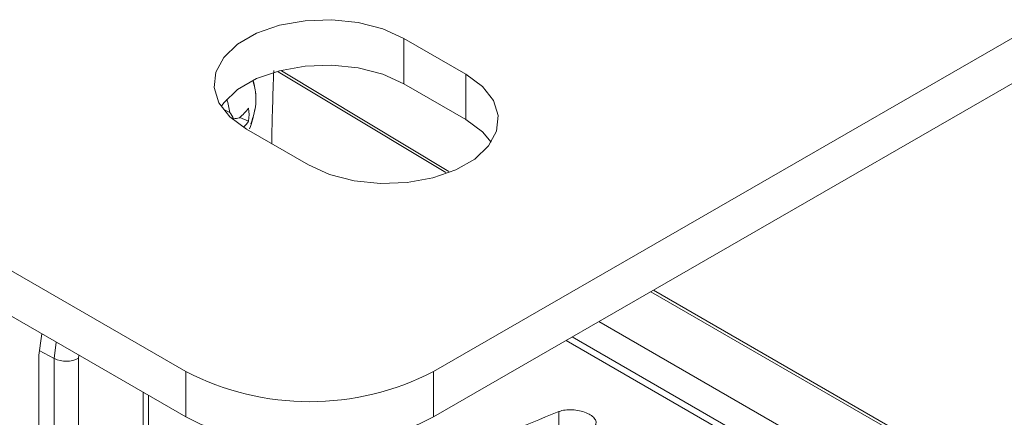
# Paper-space layout 'Sheet2' of a CAD drawing. Units: millimetres. Extents: x 212 to 3410, y 131 to 2440.
# Drawn here: x 363 to 419, y 976 to 998 of the extents above; entities that cross this region are included whole.
import ezdxf

# ---------------------------------------------------------------- set-up
doc = ezdxf.new("R2010")
doc.units = ezdxf.units.MM

psp = doc.layouts.new('Sheet2')

# ---------------------------------------------------------------- linework, layer by layer
at = {"color": 7, "linetype": 'Continuous', "lineweight": 15, "ltscale": 10}
for p, q in [((386.545, 978.23), (458.382, 1019.701)), ((386.545, 975.633), (458.382, 1017.104)), ((384.852, 997.292), (388.395, 995.247)), ((384.852, 997.292), (384.852, 994.695)), ((387.425, 989.683), (377.856, 995.434)), ((388.395, 995.247), (388.395, 992.65)), ((384.852, 994.695), (388.395, 992.65)), ((374.525, 993.242), (374.917, 993.06)), ((374.962, 992.76), (375.124, 992.69)), ((375.473, 992.769), (375.975, 992.557)), ((379.408, 990.058), (375.865, 992.103)), ((372.403, 978.23), (356.284, 987.535)), ((372.403, 975.633), (356.284, 984.938)), ((1357.344, 429.708), (399.108, 982.886)), ((1352.71, 427.033), (394.474, 980.211)), ((364.003, 970.728), (364.003, 979.165)), ((364.884, 970.272), (364.884, 978.976)), ((366.273, 978.99), (366.273, 970.286)), ((372.403, 978.23), (372.403, 975.633)), ((386.545, 978.23), (386.545, 975.633)), ((370.257, 972.825), (370.257, 976.872)), ((393.7, 975.938), (393.7, 975.112))]:
    psp.add_line(p, q, dxfattribs=at)
at = {"color": 8, "linetype": 'Continuous', "lineweight": 15, "ltscale": 10}
for p, q in [((1357.19, 429.619), (398.954, 982.797)), ((1354.233, 427.912), (395.997, 981.09)), ((364.884, 978.976), (364.997, 979.908)), ((394.121, 980.007), (1352.357, 426.829)), ((364.884, 978.976), (364.013, 979.445)), ((366.279, 979.168), (366.273, 978.99)), ((369.964, 972.416), (369.964, 977.041))]:
    psp.add_line(p, q, dxfattribs=at)
at = {"color": 7, "linetype": 'Continuous', "lineweight": 15, "ltscale": 10, "flags": 128}
for points in [[(375.865, 992.103), (374.92, 992.8), (374.291, 993.606), (374.015, 994.476), (374.108, 995.359), (374.564, 996.203), (375.356, 996.96), (376.439, 997.585), (377.751, 998.043), (379.213, 998.306), (380.742, 998.359), (382.249, 998.2), (383.646, 997.837), (384.852, 997.292)], [(374.415, 993.399), (374.564, 993.607), (375.356, 994.363), (376.439, 994.989), (377.751, 995.446), (379.213, 995.71), (380.742, 995.763), (382.249, 995.603), (383.646, 995.24), (384.852, 994.695)], [(388.395, 995.247), (389.34, 994.55), (389.969, 993.744), (390.245, 992.874), (390.152, 991.991), (389.696, 991.147), (388.904, 990.39), (387.821, 989.765), (386.509, 989.307), (385.047, 989.044), (383.518, 988.99), (382.011, 989.15), (380.614, 989.513), (379.408, 990.058)], [(388.395, 992.65), (389.34, 991.954), (389.845, 991.354)], [(364.003, 979.165), (364.142, 980.255), (364.175, 980.383)]]:
    psp.add_lwpolyline(points, dxfattribs=at)
at = {"color": 8, "linetype": 'Continuous', "lineweight": 15, "ltscale": 10, "flags": 128}
psp.add_lwpolyline([(387.247, 989.619), (380.811, 993.488), (377.678, 995.371)], dxfattribs=at)
at = {"color": 7, "linetype": 'Continuous', "lineweight": 15, "ltscale": 100}
for centre, radius, start, end in [((603.142, 987.024), 225.881, 177.85933, 178.92173), ((367.815, 991.746), 7.222, 10.4834, 16.6105), ((369.541, 989.799), 6.287, 27.3769, 31.2438), ((373.215, 995.376), 3.452, 310.4412, 323.0833), ((373.784, 992.93), 2.222, 350.3358, 9.6642), ((370.483, 994.204), 5.936, 339.494, 349.7641), ((374.528, 996.959), 4.31, 277.9531, 282.414), ((373.362, 994.304), 3.143, 318.0407, 326.229), ((365.565, 980.362), 1.544, 243.8527, 297.3033), ((379.474, 991.877), 15.37, 242.6096, 297.3904), ((379.474, 989.28), 15.37, 242.6096, 297.3904), ((459.154, 811.903), 176.612, 111.75312, 116.01915)]:
    psp.add_arc(centre, radius, start, end, dxfattribs=at)
at = {"color": 8, "linetype": 'Continuous', "lineweight": 15, "ltscale": 100}
psp.add_arc((373.343, 993.845), 3.062, 346.8628, 19.8833, dxfattribs=at)
at = {"color": 7, "linetype": 'Continuous', "lineweight": 15, "ltscale": 10}
for points, knots in [([(376.109, 992.409), (376.178, 992.609), (376.368, 993.159), (376.445, 994.022), (376.313, 994.588), (376.249, 994.861)], [0, 0, 0, 0, 0.2284, 0.627911, 1, 1, 1, 1]), ([(395.468, 974.918), (395.558, 974.963), (395.739, 975.054), (395.85, 975.249), (395.823, 975.46), (395.653, 975.667), (395.365, 975.846), (394.992, 975.977), (394.575, 976.048), (394.157, 976.051), (393.868, 975.999), (393.733, 975.95), (393.7, 975.938)], [0, 0, 0, 0, 0.109019, 0.218059, 0.326528, 0.433713, 0.539707, 0.645092, 0.750811, 0.857569, 0.965625, 1, 1, 1, 1])]:
    psp.add_open_spline(points, degree=3, knots=knots, dxfattribs=at)

doc.saveas('drawing.dxf')
